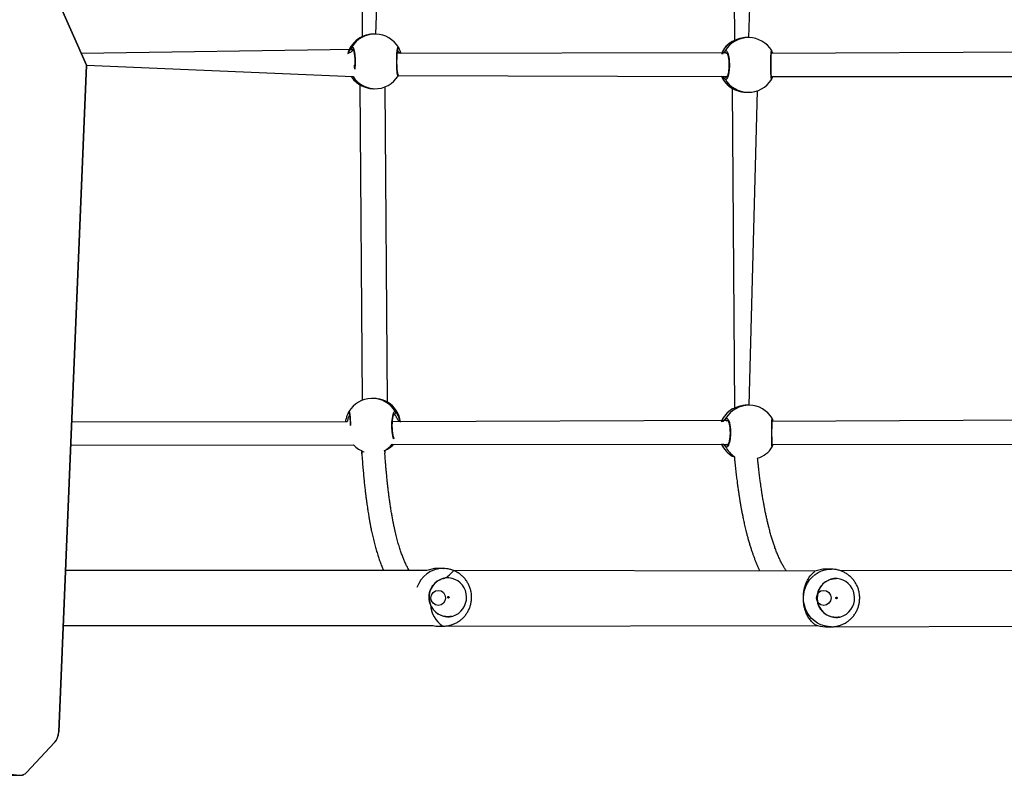
# Model space of a CAD drawing. Units: millimetres. Extents: x 1054 to 1718, y 626 to 1265.
# Drawn here: x 1344 to 1412, y 819 to 871 of the extents above; entities that cross this region are included whole.
import ezdxf

# ---------------------------------------------------------------- set-up
doc = ezdxf.new("R2010")
doc.units = ezdxf.units.MM
doc.header["$LTSCALE"] = 65

msp = doc.modelspace()

# ---------------------------------------------------------------- linework, layer by layer
at = {"color": 7, "linetype": 'Continuous', "lineweight": 25}
for p, q in [((1367.579, 891.903), (1367.74, 869.824)), ((1368.692, 870.011), (1369.348, 891.788)), ((1393.513, 891.414), (1393.603, 869.566)), ((1394.602, 869.765), (1395.211, 891.212)), ((1348.571, 867.847), (1344.439, 877.212)), ((1367.577, 869.746), (1367.569, 869.742)), ((1368.692, 870.011), (1368.653, 870.013)), ((1394.602, 869.765), (1394.528, 869.767)), ((1367.084, 868.94), (1348.212, 868.661)), ((1370.247, 869.097), (1370.254, 869.087)), ((1393.453, 869.499), (1393.444, 869.491)), ((1393.065, 868.719), (1370.17, 868.661)), ((1420.201, 868.782), (1396.199, 868.662)), ((1396.203, 868.807), (1396.203, 868.807)), ((1346.645, 821.548), (1348.571, 867.847)), ((1348.571, 867.847), (1367.095, 867.061)), ((1370.251, 867.128), (1393.095, 867.061)), ((1396.182, 866.88), (1396.182, 866.88)), ((1396.202, 866.923), (1396.203, 866.926)), ((1396.203, 867.061), (1420.143, 867.062)), ((1367.566, 866.49), (1367.575, 866.485)), ((1367.575, 866.485), (1367.73, 844.574)), ((1368.519, 866.215), (1368.559, 866.214)), ((1369.491, 844.44), (1369.339, 866.351)), ((1393.43, 866.249), (1393.452, 866.238)), ((1393.452, 866.238), (1393.593, 844.025)), ((1394.457, 865.967), (1394.531, 865.966)), ((1394.633, 844.232), (1395.202, 866.075)), ((1368.418, 844.708), (1368.373, 844.707)), ((1369.503, 844.434), (1369.491, 844.44)), ((1366.793, 843.766), (1366.796, 843.775)), ((1366.809, 843.79), (1366.809, 843.79)), ((1393.44, 843.956), (1393.425, 843.954)), ((1393.47, 843.972), (1393.439, 843.96)), ((1393.47, 843.972), (1393.452, 843.966)), ((1394.633, 844.232), (1394.537, 844.233)), ((1366.692, 843.082), (1347.54, 843.064)), ((1393.123, 843.182), (1369.836, 843.085)), ((1420.069, 843.232), (1396.221, 843.11)), ((1396.239, 843.259), (1396.239, 843.262)), ((1396.223, 841.51), (1420.069, 841.532)), ((1347.473, 841.464), (1367.14, 841.482)), ((1367.724, 841.047), (1367.705, 840.955)), ((1367.708, 840.911), (1367.709, 840.866)), ((1369.299, 841.005), (1369.278, 841.08)), ((1369.329, 840.904), (1369.327, 840.909)), ((1369.329, 840.904), (1369.329, 841.102)), ((1369.49, 841.179), (1369.499, 841.184)), ((1369.821, 841.518), (1393.143, 841.507)), ((1393.451, 840.705), (1393.592, 840.661)), ((1372.224, 832.745), (1372.224, 832.745)), ((1373.353, 832.893), (1372.952, 832.893)), ((1373.353, 832.893), (1373.374, 832.893)), ((1399.192, 832.699), (1374.094, 832.747)), ((1400.321, 832.847), (1399.92, 832.847)), ((1400.321, 832.847), (1400.343, 832.845)), ((1425.981, 832.699), (1400.927, 832.747)), ((1372.952, 828.893), (1373.353, 828.893)), ((1373.353, 828.893), (1373.329, 828.893)), ((1373.353, 828.893), (1399.37, 828.947)), ((1399.92, 828.847), (1400.321, 828.847)), ((1400.321, 828.847), (1400.297, 828.847)), ((1400.321, 828.847), (1426.159, 828.947)), ((1302.459, 823.227), (1343.934, 818.535)), ((1344.416, 818.733), (1346.364, 820.807)), ((1343.085, 818.535), (1343.934, 818.535)), ((1343.142, 818.532), (1343.934, 818.535))]:
    msp.add_line(p, q, dxfattribs=at)
at = {"color": 7, "linetype": 'Continuous'}
for p, q in [((1344.439, 877.212), (1348.571, 867.847)), ((1348.571, 867.847), (1346.645, 821.548)), ((1346.364, 820.807), (1344.416, 818.733))]:
    msp.add_line(p, q, dxfattribs=at)
at = {"color": 8, "linetype": 'Continuous', "lineweight": 25}
for p, q in [((1393.444, 869.491), (1393.434, 869.491)), ((1393.065, 868.719), (1393.032, 868.693)), ((1393.031, 867.039), (1393.031, 867.039)), ((1393.452, 843.966), (1393.44, 843.956)), ((1393.123, 843.182), (1393.076, 843.159)), ((1393.42, 840.719), (1393.451, 840.705))]:
    msp.add_line(p, q, dxfattribs=at)
at = {"color": 8, "linetype": 'Continuous', "lineweight": 25, "flags": 128}
for points in [[(1369.952, 841.952), (1369.919, 841.902), (1369.86, 842.099), (1369.818, 842.377), (1369.798, 842.701), (1369.803, 843.034), (1369.831, 843.34), (1369.879, 843.589), (1369.941, 843.752), (1370.01, 843.809), (1370.057, 843.782), (1370.057, 843.782)], [(1369.49, 841.179), (1369.704, 841.328), (1369.878, 841.485)], [(1400.297, 828.847), (1400.105, 828.859), (1399.851, 828.907), (1399.606, 828.989), (1399.374, 829.105), (1399.159, 829.251), (1398.964, 829.426), (1398.794, 829.627), (1398.651, 829.849), (1398.538, 830.089), (1398.456, 830.342), (1398.408, 830.605), (1398.394, 830.871), (1398.414, 831.138), (1398.469, 831.399), (1398.556, 831.65), (1398.675, 831.887), (1398.824, 832.105), (1398.999, 832.301), (1399.197, 832.471), (1399.416, 832.612), (1399.651, 832.722), (1399.898, 832.798), (1400.152, 832.839), (1400.321, 832.847)]]:
    msp.add_lwpolyline(points, dxfattribs=at)
at = {"color": 7, "linetype": 'Continuous', "lineweight": 25, "flags": 128}
for points in [[(1369.499, 841.184), (1369.699, 841.323), (1369.878, 841.485)], [(1372.406, 830.64), (1372.463, 830.425), (1372.554, 830.223), (1372.675, 830.04), (1372.824, 829.879), (1372.997, 829.746), (1373.188, 829.645), (1373.393, 829.577), (1373.606, 829.545), (1373.82, 829.55), (1374.032, 829.592), (1374.233, 829.669), (1374.42, 829.78), (1374.586, 829.921), (1374.728, 830.088), (1374.841, 830.278), (1374.923, 830.484), (1374.971, 830.701), (1374.984, 830.924), (1374.961, 831.145), (1374.904, 831.36), (1374.813, 831.562), (1374.692, 831.746), (1374.542, 831.907), (1374.37, 832.04), (1374.179, 832.141), (1373.974, 832.209), (1373.761, 832.24), (1373.546, 832.235), (1373.335, 832.194), (1373.134, 832.116), (1372.947, 832.006), (1372.781, 831.865), (1372.639, 831.698), (1372.526, 831.508), (1372.444, 831.302), (1372.396, 831.085), (1372.383, 830.862), (1372.406, 830.64)], [(1399.373, 830.594), (1399.431, 830.379), (1399.522, 830.177), (1399.643, 829.993), (1399.792, 829.833), (1399.965, 829.7), (1400.156, 829.598), (1400.361, 829.531), (1400.574, 829.499), (1400.788, 829.504), (1401, 829.546), (1401.201, 829.623), (1401.388, 829.734), (1401.554, 829.875), (1401.696, 830.042), (1401.809, 830.231), (1401.891, 830.438), (1401.939, 830.655), (1401.952, 830.878), (1401.929, 831.099), (1401.872, 831.314), (1401.781, 831.516), (1401.66, 831.7), (1401.51, 831.861), (1401.338, 831.993), (1401.147, 832.095), (1400.942, 832.163), (1400.729, 832.194), (1400.514, 832.189), (1400.303, 832.147), (1400.102, 832.07), (1399.915, 831.96), (1399.749, 831.819), (1399.607, 831.651), (1399.493, 831.462), (1399.412, 831.256), (1399.364, 831.038), (1399.351, 830.816), (1399.373, 830.594)]]:
    msp.add_lwpolyline(points, dxfattribs=at)
at = {"color": 7, "linetype": 'Continuous', "flags": 128}
for points in [[(1372.511, 830.847), (1372.549, 831.048), (1372.659, 831.218), (1372.823, 831.332), (1373.017, 831.372), (1373.21, 831.332), (1373.374, 831.218), (1373.484, 831.048), (1373.523, 830.847), (1373.484, 830.646), (1373.374, 830.475), (1373.21, 830.362), (1373.017, 830.322), (1372.823, 830.362), (1372.659, 830.475), (1372.549, 830.646), (1372.511, 830.847)], [(1399.3, 830.847), (1399.339, 831.048), (1399.448, 831.218), (1399.612, 831.332), (1399.806, 831.372), (1400, 831.332), (1400.164, 831.218), (1400.273, 831.048), (1400.312, 830.847), (1400.273, 830.646), (1400.164, 830.475), (1400, 830.362), (1399.806, 830.322), (1399.612, 830.362), (1399.448, 830.475), (1399.339, 830.646), (1399.3, 830.847)], [(1346.364, 820.807), (1346.423, 820.877), (1346.476, 820.955), (1346.522, 821.041), (1346.562, 821.134), (1346.595, 821.232), (1346.619, 821.334), (1346.636, 821.44), (1346.645, 821.548)], [(1343.934, 818.535), (1343.998, 818.532), (1344.062, 818.537), (1344.125, 818.55), (1344.188, 818.572), (1344.248, 818.601), (1344.307, 818.638), (1344.363, 818.682), (1344.416, 818.733)]]:
    msp.add_lwpolyline(points, dxfattribs=at)
at = {"color": 8, "linetype": 'Continuous', "lineweight": 25}
for centre, radius, start, end in [((1368.55, 868.114), 1.9, 120.81796, 163.25831), ((1368.626, 868.115), 1.897, 87.9969, 149.13663), ((1394.568, 867.876), 1.89, 88.98113, 149.27041), ((1370.157, 869.073), 0.0982, 309.19799, 8.25789), ((1394.42, 867.866), 1.898, 120.63049, 155.21781), ((1396.11, 868.837), 0.0971, 317.45405, 342.99302), ((1368.549, 868.115), 1.899, 213.71145, 239.16387), ((1368.678, 868.107), 1.897, 213.44146, 266.39507), ((1394.419, 867.87), 1.897, 205.21478, 239.32784), ((1394.568, 867.855), 1.889, 210.69307, 268.89294), ((1396.107, 866.94), 0.0966, 349.5908, 46.64244), ((1368.428, 842.811), 1.896, 30.79968, 91.65996), ((1368.517, 842.809), 1.9, 8.36891, 59.14694), ((1366.885, 843.734), 0.0978, 161.07414, 244.46531), ((1394.414, 842.331), 1.897, 120.47526, 155.86806), ((1394.608, 842.35), 1.883, 89.25339, 149.39648), ((1396.176, 843.334), 0.0948, 305.22551, 311.47492), ((1368.387, 842.758), 1.896, 297.19992, 319.15681), ((1394.413, 842.337), 1.895, 206.00673, 239.4975), ((1394.674, 842.213), 1.892, 206.89343, 235.09809), ((1396.142, 841.408), 0.0955, 357.08626, 26.7916), ((1373.375, 830.959), 1.934, 90.63991, 161.67955), ((1374.403, 830.497), 1.93, 183.33575, 236.19375)]:
    msp.add_arc(centre, radius, start, end, dxfattribs=at)
at = {"color": 7, "linetype": 'Continuous', "lineweight": 25}
for centre, radius, start, end in [((1368.55, 868.115), 1.9, 121.11105, 163.29065), ((1368.622, 868.113), 1.9, 31.19514, 87.86412), ((1394.566, 867.866), 1.9, 31.51096, 88.90494), ((1367.087, 869.041), 0.101, 151.79899, 268.75158), ((1394.423, 867.868), 1.9, 121.3672, 155.32611), ((1393.035, 868.795), 0.102, 152.64753, 268.34457), ((1368.55, 868.115), 1.9, 213.68234, 238.80414), ((1368.626, 868.112), 1.9, 267.98291, 328.80482), ((1394.423, 867.868), 1.9, 205.12865, 238.48568), ((1393.034, 866.937), 0.102, 91.6191, 207.28721), ((1394.567, 867.866), 1.9, 268.93347, 328.61229), ((1368.428, 842.807), 1.9, 91.67896, 148.76202), ((1368.517, 842.81), 1.9, 8.328, 58.71845), ((1369.967, 843.735), 0.101, 271.26284, 28.00109), ((1394.42, 842.335), 1.9, 121.55791, 156.04514), ((1394.605, 842.332), 1.9, 31.71334, 89.15833), ((1393.079, 843.262), 0.102, 153.18831, 268.03667), ((1368.535, 842.772), 1.9, 222.75219, 249.85348), ((1394.42, 842.335), 1.9, 205.85375, 238.25518), ((1393.079, 841.403), 0.103, 91.93484, 206.74391), ((1394.62, 842.355), 1.9, 288.08309, 327.69629), ((1372.952, 831.026), 1.867, 90.02642, 112.97788), ((1399.92, 830.98), 1.867, 90.0257, 112.97861), ((1373.022, 830.753), 1.862, 256.01961, 267.82411), ((1399.92, 830.713), 1.866, 247.01535, 269.97674), ((1345.486, 821.563), 1.159, 319.26201, 359.21468), ((1343.981, 819.107), 0.574, 265.34404, 319.32612)]:
    msp.add_arc(centre, radius, start, end, dxfattribs=at)
for points, knots in [([(1368.653, 870.013), (1368.626, 870.01), (1368.5, 870.022), (1368.266, 869.992), (1367.985, 869.926), (1367.786, 869.847), (1367.659, 869.788), (1367.604, 869.759), (1367.581, 869.748), (1367.577, 869.746)], [0, 0, 0, 0, 0.058994, 0.274951, 0.488771, 0.720072, 0.842069, 0.968224, 1, 1, 1, 1]), ([(1394.528, 869.767), (1394.511, 869.764), (1394.397, 869.775), (1394.172, 869.745), (1393.886, 869.679), (1393.679, 869.6), (1393.545, 869.541), (1393.484, 869.512), (1393.458, 869.501), (1393.453, 869.499)], [0, 0, 0, 0, 0.037266, 0.258206, 0.47696, 0.713607, 0.838421, 0.967486, 1, 1, 1, 1]), ([(1367.084, 868.94), (1367.093, 868.972), (1367.092, 868.973), (1367.108, 868.95), (1367.127, 868.901), (1367.151, 868.821), (1367.173, 868.713), (1367.193, 868.581), (1367.207, 868.43), (1367.216, 868.267), (1367.219, 868.098), (1367.216, 867.956), (1367.211, 867.875), (1367.209, 867.848)], [0, 0, 0, 0, 0.039239, 0.113225, 0.200666, 0.297908, 0.401398, 0.508559, 0.616947, 0.725762, 0.835, 0.943683, 1, 1, 1, 1]), ([(1370.251, 867.128), (1370.219, 867.225), (1370.22, 867.223), (1370.213, 867.239), (1370.204, 867.276), (1370.192, 867.346), (1370.179, 867.445), (1370.168, 867.571), (1370.159, 867.717), (1370.153, 867.877), (1370.15, 868.046), (1370.15, 868.216), (1370.154, 868.383), (1370.161, 868.541), (1370.171, 868.684), (1370.183, 868.808), (1370.197, 868.903), (1370.209, 868.964), (1370.218, 868.996), (1370.219, 868.997), (1370.219, 868.997)], [0, 0, 0, 0, 0.008715, 0.0451, 0.09311, 0.150875, 0.212948, 0.278151, 0.343414, 0.409134, 0.474771, 0.540339, 0.606089, 0.671725, 0.737643, 0.803285, 0.868575, 0.925853, 0.974437, 1, 1, 1, 1]), ([(1370.254, 869.087), (1370.27, 869.05), (1370.303, 868.974), (1370.376, 868.812), (1370.403, 868.688), (1370.409, 868.661)], [0, 0, 0, 0, 0.435662, 0.876901, 1, 1, 1, 1]), ([(1392.944, 868.841), (1392.971, 868.857), (1393.025, 868.887), (1393.107, 868.785), (1393.177, 868.585), (1393.227, 868.302), (1393.251, 867.971), (1393.245, 867.63), (1393.211, 867.318), (1393.154, 867.065), (1393.081, 866.902), (1393.007, 866.846), (1392.962, 866.878), (1392.943, 866.89)], [0, 0, 0, 0, 0.094786, 0.189569, 0.284316, 0.378379, 0.471354, 0.56338, 0.65512, 0.747395, 0.840699, 0.935007, 1, 1, 1, 1]), ([(1393.065, 868.719), (1393.064, 868.719), (1393.06, 868.721), (1393.078, 868.706), (1393.101, 868.662), (1393.129, 868.589), (1393.157, 868.488), (1393.181, 868.362), (1393.2, 868.216), (1393.213, 868.057), (1393.218, 867.89), (1393.215, 867.722), (1393.205, 867.559), (1393.187, 867.407), (1393.163, 867.272), (1393.135, 867.16), (1393.105, 867.079), (1393.081, 867.03), (1393.062, 867.011), (1393.065, 867.012), (1393.066, 867.013)], [0, 0, 0, 0, 0.0126353, 0.0624957, 0.1146562, 0.1723768, 0.2329585, 0.2965159, 0.3606282, 0.4253534, 0.4903313, 0.5552537, 0.6203804, 0.6851661, 0.7497909, 0.8138811, 0.8764698, 0.9295944, 0.979907, 1, 1, 1, 1]), ([(1396.207, 866.946), (1396.181, 866.958), (1396.182, 866.956), (1396.178, 866.968), (1396.173, 867), (1396.166, 867.063), (1396.159, 867.157), (1396.152, 867.279), (1396.146, 867.422), (1396.142, 867.58), (1396.14, 867.748), (1396.14, 867.92), (1396.141, 868.089), (1396.145, 868.251), (1396.15, 868.4), (1396.157, 868.531), (1396.165, 868.639), (1396.173, 868.717), (1396.178, 868.758), (1396.183, 868.774), (1396.182, 868.772), (1396.181, 868.771)], [0, 0, 0, 0, 0.003356, 0.035325, 0.080413, 0.137056, 0.198847, 0.262974, 0.327305, 0.391935, 0.456169, 0.5205, 0.58455, 0.648718, 0.713002, 0.777298, 0.841822, 0.90574, 0.958977, 0.995212, 1, 1, 1, 1]), ([(1396.203, 868.809), (1396.201, 868.815), (1396.198, 868.83), (1396.195, 868.844), (1396.187, 868.857), (1396.186, 868.859)], [0, 0, 0, 0, 0.458636, 0.932095, 1, 1, 1, 1]), ([(1396.203, 868.807), (1396.21, 868.782), (1396.22, 868.751), (1396.243, 868.679), (1396.249, 868.661)], [0, 0, 0, 0, 0.7568354, 1, 1, 1, 1]), ([(1396.189, 866.876), (1396.191, 866.883), (1396.197, 866.898), (1396.2, 866.909), (1396.202, 866.921), (1396.202, 866.923)], [0, 0, 0, 0, 0.212881, 0.848458, 1, 1, 1, 1]), ([(1396.203, 867.061), (1396.246, 867.06), (1396.233, 867.018), (1396.217, 866.98), (1396.209, 866.952), (1396.207, 866.946)], [0, 0, 0, 0, 0.02364, 0.762636, 1, 1, 1, 1]), ([(1367.575, 866.485), (1367.617, 866.463), (1367.702, 866.419), (1367.946, 866.316), (1368.228, 866.235), (1368.434, 866.225), (1368.519, 866.215)], [0, 0, 0, 0, 0.256549, 0.516401, 0.798652, 1, 1, 1, 1]), ([(1393.452, 866.238), (1393.498, 866.216), (1393.592, 866.172), (1393.846, 866.069), (1394.143, 865.986), (1394.361, 865.976), (1394.457, 865.967)], [0, 0, 0, 0, 0.250307, 0.503816, 0.779185, 1, 1, 1, 1]), ([(1369.491, 844.44), (1369.448, 844.461), (1369.362, 844.505), (1369.116, 844.609), (1368.809, 844.686), (1368.555, 844.718), (1368.432, 844.706), (1368.418, 844.708)], [0, 0, 0, 0, 0.233767, 0.470515, 0.727684, 0.970654, 1, 1, 1, 1]), ([(1366.692, 843.082), (1366.596, 843.096), (1366.604, 843.209), (1366.657, 843.404), (1366.721, 843.594), (1366.771, 843.711), (1366.787, 843.749), (1366.795, 843.767)], [0, 0, 0, 0, 0.043151, 0.342445, 0.666182, 0.83994, 1, 1, 1, 1]), ([(1366.804, 843.793), (1366.799, 843.781), (1366.795, 843.774), (1366.793, 843.766), (1366.793, 843.766)], [0, 0, 0, 0, 0.983112, 1, 1, 1, 1]), ([(1366.843, 843.646), (1366.831, 843.697), (1366.831, 843.698), (1366.838, 843.676), (1366.847, 843.63), (1366.859, 843.551), (1366.87, 843.444), (1366.88, 843.311), (1366.888, 843.16), (1366.893, 842.999), (1366.894, 842.888), (1366.894, 842.833)], [0, 0, 0, 0, 0.036392, 0.116264, 0.220515, 0.342095, 0.471068, 0.603849, 0.737389, 0.870943, 1, 1, 1, 1]), ([(1369.952, 841.952), (1369.949, 841.958), (1369.939, 841.971), (1369.918, 842.023), (1369.894, 842.103), (1369.87, 842.213), (1369.85, 842.346), (1369.835, 842.498), (1369.827, 842.661), (1369.824, 842.829), (1369.829, 842.997), (1369.84, 843.158), (1369.856, 843.306), (1369.878, 843.436), (1369.903, 843.542), (1369.929, 843.616), (1369.948, 843.656), (1369.962, 843.668), (1369.958, 843.666), (1369.957, 843.666)], [0, 0, 0, 0, 0.042989, 0.098122, 0.15886, 0.223545, 0.290267, 0.357894, 0.42567, 0.493721, 0.56141, 0.629223, 0.696771, 0.763999, 0.831132, 0.896291, 0.949812, 0.998206, 1, 1, 1, 1]), ([(1394.537, 844.233), (1394.523, 844.231), (1394.412, 844.242), (1394.188, 844.211), (1393.9, 844.146), (1393.689, 844.067), (1393.55, 844.007), (1393.486, 843.979), (1393.458, 843.968), (1393.452, 843.966)], [0, 0, 0, 0, 0.0316086, 0.25385, 0.4738958, 0.7119193, 0.8374722, 0.9672943, 1, 1, 1, 1]), ([(1392.988, 843.308), (1393.018, 843.323), (1393.079, 843.354), (1393.17, 843.252), (1393.248, 843.052), (1393.303, 842.768), (1393.329, 842.437), (1393.323, 842.097), (1393.286, 841.785), (1393.222, 841.532), (1393.14, 841.368), (1393.058, 841.312), (1393.008, 841.344), (1392.987, 841.357)], [0, 0, 0, 0, 0.094785, 0.189567, 0.284315, 0.378379, 0.471354, 0.56338, 0.65512, 0.747393, 0.840698, 0.935006, 1, 1, 1, 1]), ([(1393.123, 843.182), (1393.123, 843.182), (1393.123, 843.183), (1393.147, 843.157), (1393.176, 843.102), (1393.208, 843.019), (1393.237, 842.908), (1393.262, 842.774), (1393.281, 842.623), (1393.292, 842.46), (1393.294, 842.292), (1393.288, 842.126), (1393.273, 841.968), (1393.251, 841.823), (1393.223, 841.697), (1393.191, 841.595), (1393.157, 841.525), (1393.132, 841.486), (1393.117, 841.479), (1393.121, 841.48), (1393.121, 841.48)], [0, 0, 0, 0, 0.0337084, 0.0863724, 0.1411112, 0.1991413, 0.2602661, 0.3229669, 0.3866749, 0.4503972, 0.5144604, 0.5781715, 0.6419236, 0.7055602, 0.7686999, 0.8316859, 0.8926765, 0.9445838, 0.99945, 1, 1, 1, 1]), ([(1396.234, 841.404), (1396.229, 841.408), (1396.229, 841.408), (1396.227, 841.429), (1396.224, 841.473), (1396.22, 841.552), (1396.217, 841.659), (1396.213, 841.791), (1396.21, 841.941), (1396.208, 842.104), (1396.208, 842.274), (1396.208, 842.446), (1396.209, 842.614), (1396.211, 842.773), (1396.215, 842.918), (1396.218, 843.043), (1396.222, 843.144), (1396.227, 843.215), (1396.229, 843.245), (1396.231, 843.26), (1396.23, 843.256), (1396.23, 843.256)], [0, 0, 0, 0, 0.016453, 0.053427, 0.105756, 0.166097, 0.228232, 0.29111, 0.353832, 0.416413, 0.47898, 0.541325, 0.603889, 0.666379, 0.729221, 0.791953, 0.854958, 0.917608, 0.970033, 0.99851, 1, 1, 1, 1]), ([(1396.238, 843.263), (1396.238, 843.272), (1396.237, 843.286), (1396.233, 843.304), (1396.227, 843.323), (1396.222, 843.33), (1396.221, 843.331)], [0, 0, 0, 0, 0.541747, 0.852474, 0.975166, 1, 1, 1, 1]), ([(1396.239, 843.259), (1396.242, 843.239), (1396.25, 843.207), (1396.271, 843.134), (1396.278, 843.11)], [0, 0, 0, 0, 0.663628, 1, 1, 1, 1]), ([(1367.724, 841.047), (1367.715, 841.04), (1367.707, 841.005), (1367.703, 840.959), (1367.707, 840.922), (1367.708, 840.911)], [0, 0, 0, 0, 0.226489, 0.763793, 1, 1, 1, 1]), ([(1367.709, 840.865), (1367.721, 840.691), (1367.745, 840.352), (1367.783, 839.873), (1367.821, 839.429), (1367.86, 839.022), (1367.899, 838.647), (1367.938, 838.305), (1367.975, 837.993), (1368.011, 837.715), (1368.044, 837.468), (1368.075, 837.251), (1368.104, 837.052), (1368.133, 836.869), (1368.16, 836.698), (1368.186, 836.539), (1368.211, 836.392), (1368.236, 836.254), (1368.259, 836.124), (1368.283, 835.996), (1368.308, 835.864), (1368.337, 835.72), (1368.369, 835.562), (1368.405, 835.392), (1368.445, 835.21), (1368.49, 835.017), (1368.537, 834.821), (1368.585, 834.629), (1368.634, 834.447), (1368.683, 834.266), (1368.735, 834.089), (1368.787, 833.915), (1368.838, 833.753), (1368.908, 833.543), (1368.999, 833.283), (1369.108, 832.998), (1369.184, 832.824), (1369.217, 832.747)], [0, 0, 0, 0, 0.048477, 0.094436, 0.137876, 0.178798, 0.217203, 0.253091, 0.286462, 0.317317, 0.344048, 0.368552, 0.391007, 0.412209, 0.432255, 0.451146, 0.468881, 0.48546, 0.501588, 0.516661, 0.533027, 0.551336, 0.571586, 0.593779, 0.617914, 0.643991, 0.671763, 0.698989, 0.725132, 0.75019, 0.778332, 0.804968, 0.8301, 0.853933, 0.905587, 0.95814, 1, 1, 1, 1]), ([(1369.253, 841.071), (1369.27, 841.077), (1369.331, 841.099), (1369.404, 841.137), (1369.462, 841.165), (1369.485, 841.177), (1369.49, 841.179)], [0, 0, 0, 0, 0.144727, 0.517453, 0.90291, 1, 1, 1, 1]), ([(1369.299, 841.005), (1369.302, 840.989), (1369.307, 840.961), (1369.309, 840.928), (1369.309, 840.912)], [0, 0, 0, 0, 0.532311, 1, 1, 1, 1]), ([(1371.006, 832.747), (1371.003, 832.752), (1370.982, 832.787), (1370.941, 832.858), (1370.883, 832.965), (1370.824, 833.081), (1370.764, 833.204), (1370.707, 833.328), (1370.653, 833.454), (1370.6, 833.581), (1370.549, 833.709), (1370.499, 833.844), (1370.449, 833.984), (1370.397, 834.133), (1370.345, 834.294), (1370.293, 834.462), (1370.241, 834.639), (1370.19, 834.819), (1370.141, 835.003), (1370.093, 835.195), (1370.043, 835.399), (1369.993, 835.62), (1369.95, 835.819), (1369.916, 835.984), (1369.892, 836.103), (1369.871, 836.209), (1369.853, 836.303), (1369.836, 836.395), (1369.817, 836.5), (1369.795, 836.624), (1369.77, 836.77), (1369.743, 836.93), (1369.709, 837.143), (1369.669, 837.406), (1369.625, 837.716), (1369.584, 838.023), (1369.547, 838.321), (1369.52, 838.554), (1369.5, 838.731), (1369.485, 838.862), (1369.469, 839.014), (1369.452, 839.188), (1369.433, 839.385), (1369.411, 839.619), (1369.386, 839.896), (1369.36, 840.221), (1369.333, 840.567), (1369.317, 840.81), (1369.309, 840.912)], [0, 0, 0, 0, 0.003803, 0.02651, 0.051277, 0.077545, 0.102964, 0.128398, 0.15261, 0.175599, 0.198873, 0.221502, 0.244887, 0.269058, 0.294015, 0.320013, 0.34592, 0.371499, 0.396749, 0.421794, 0.448042, 0.475887, 0.505108, 0.52095, 0.535013, 0.547295, 0.557799, 0.567689, 0.578718, 0.593205, 0.6093, 0.626992, 0.645192, 0.677711, 0.709496, 0.740235, 0.769252, 0.796521, 0.806897, 0.8191, 0.833145, 0.849032, 0.866762, 0.886335, 0.911769, 0.939763, 0.970318, 1, 1, 1, 1]), ([(1369.327, 840.909), (1369.328, 840.909), (1369.333, 840.909), (1369.321, 840.911), (1369.31, 840.912)], [0, 0, 0, 0, 0.077012, 1, 1, 1, 1]), ([(1396.223, 841.51), (1396.256, 841.482), (1396.242, 841.439), (1396.236, 841.413), (1396.234, 841.404)], [0, 0, 0, 0, 0.653164, 1, 1, 1, 1]), ([(1396.225, 841.341), (1396.226, 841.343), (1396.23, 841.35), (1396.232, 841.361), (1396.235, 841.375), (1396.237, 841.385), (1396.237, 841.398), (1396.237, 841.403)], [0, 0, 0, 0, 0.050938, 0.17084, 0.358854, 0.766547, 1, 1, 1, 1]), ([(1396.237, 841.403), (1396.238, 841.402), (1396.238, 841.401), (1396.239, 841.408), (1396.239, 841.41)], [0, 0, 0, 0, 0.5923193, 1, 1, 1, 1]), ([(1393.42, 840.719), (1393.434, 840.712), (1393.445, 840.705), (1393.46, 840.701), (1393.467, 840.698)], [0, 0, 0, 0, 0.5116627, 1, 1, 1, 1]), ([(1393.592, 840.661), (1393.602, 840.554), (1393.627, 840.289), (1393.669, 839.888), (1393.717, 839.464), (1393.764, 839.078), (1393.81, 838.73), (1393.853, 838.416), (1393.894, 838.135), (1393.932, 837.885), (1393.966, 837.675), (1393.995, 837.502), (1394.019, 837.359), (1394.042, 837.227), (1394.064, 837.1), (1394.087, 836.977), (1394.119, 836.806), (1394.161, 836.591), (1394.207, 836.362), (1394.249, 836.165), (1394.287, 835.99), (1394.328, 835.81), (1394.373, 835.62), (1394.426, 835.406), (1394.487, 835.166), (1394.559, 834.902), (1394.634, 834.641), (1394.711, 834.388), (1394.788, 834.149), (1394.864, 833.926), (1394.943, 833.709), (1395.024, 833.494), (1395.112, 833.276), (1395.204, 833.062), (1395.284, 832.884), (1395.334, 832.782), (1395.351, 832.747)], [0, 0, 0, 0, 0.030506, 0.075714, 0.11806, 0.157545, 0.194169, 0.227356, 0.257783, 0.285452, 0.310363, 0.328269, 0.344417, 0.359403, 0.374116, 0.388564, 0.402747, 0.435133, 0.466048, 0.487241, 0.508983, 0.532163, 0.556779, 0.582832, 0.617418, 0.654249, 0.692438, 0.729117, 0.765686, 0.800358, 0.833132, 0.869351, 0.905838, 0.942754, 0.980449, 1, 1, 1, 1]), ([(1397.187, 832.747), (1397.174, 832.766), (1397.142, 832.813), (1397.091, 832.894), (1397.032, 832.992), (1396.969, 833.102), (1396.904, 833.22), (1396.84, 833.343), (1396.78, 833.465), (1396.718, 833.597), (1396.655, 833.736), (1396.592, 833.885), (1396.532, 834.033), (1396.474, 834.183), (1396.406, 834.365), (1396.329, 834.585), (1396.242, 834.853), (1396.155, 835.14), (1396.069, 835.444), (1395.992, 835.736), (1395.924, 836.014), (1395.862, 836.279), (1395.811, 836.51), (1395.772, 836.696), (1395.746, 836.825), (1395.722, 836.943), (1395.701, 837.049), (1395.682, 837.149), (1395.663, 837.25), (1395.643, 837.362), (1395.62, 837.49), (1395.595, 837.634), (1395.568, 837.789), (1395.538, 837.977), (1395.504, 838.187), (1395.47, 838.416), (1395.443, 838.601), (1395.421, 838.753), (1395.403, 838.884), (1395.383, 839.036), (1395.36, 839.21), (1395.336, 839.406), (1395.308, 839.64), (1395.276, 839.917), (1395.242, 840.226), (1395.22, 840.443), (1395.21, 840.549)], [0, 0, 0, 0, 0.015278, 0.036315, 0.059318, 0.084287, 0.110639, 0.136139, 0.160568, 0.183926, 0.21177, 0.237921, 0.262967, 0.287644, 0.311955, 0.350663, 0.389985, 0.430385, 0.471221, 0.512059, 0.542507, 0.57434, 0.607573, 0.623398, 0.637951, 0.651109, 0.662872, 0.67324, 0.683728, 0.695723, 0.709283, 0.724408, 0.741027, 0.757552, 0.782026, 0.804673, 0.825494, 0.836138, 0.848657, 0.863065, 0.879364, 0.897552, 0.917631, 0.943722, 0.972439, 1, 1, 1, 1]), ([(1372.224, 832.745), (1372.171, 832.747), (1371.433, 832.747), (1370.043, 832.747), (1368.09, 832.747), (1366.215, 832.747), (1364.766, 832.747), (1363.693, 832.747), (1362.944, 832.747), (1362.121, 832.747), (1361.22, 832.747), (1360.325, 832.747), (1359.423, 832.747), (1358.532, 832.747), (1357.585, 832.747), (1356.59, 832.747), (1355.363, 832.747), (1353.884, 832.747), (1352.134, 832.747), (1350.278, 832.747), (1348.591, 832.747), (1347.524, 832.747), (1347.111, 832.747)], [0, 0, 0, 0, 0.007306, 0.089756, 0.168959, 0.244913, 0.317839, 0.345124, 0.37547, 0.408878, 0.445349, 0.48488, 0.518081, 0.553173, 0.590152, 0.629033, 0.669804, 0.733975, 0.802332, 0.874875, 0.951604, 1, 1, 1, 1]), ([(1375.302, 831.257), (1375.283, 831.341), (1375.247, 831.506), (1375.153, 831.743), (1375.032, 831.966), (1374.884, 832.172), (1374.711, 832.357), (1374.517, 832.518), (1374.304, 832.654), (1374.076, 832.761), (1373.837, 832.837), (1373.602, 832.884), (1373.447, 832.889), (1373.374, 832.893)], [0, 0, 0, 0, 0.0933026, 0.1855919, 0.2779194, 0.3702282, 0.4624698, 0.5546, 0.6465876, 0.7383984, 0.8300184, 0.9214499, 1, 1, 1, 1]), ([(1399.192, 828.995), (1399.144, 829.034), (1399.049, 829.113), (1398.857, 829.313), (1398.692, 829.566), (1398.567, 829.834), (1398.481, 830.101), (1398.425, 830.347), (1398.392, 830.611), (1398.383, 830.874), (1398.396, 831.124), (1398.428, 831.355), (1398.476, 831.572), (1398.548, 831.805), (1398.648, 832.039), (1398.789, 832.283), (1398.957, 832.493), (1399.106, 832.629), (1399.17, 832.681), (1399.192, 832.699)], [0, 0, 0, 0, 0.084294, 0.168854, 0.243591, 0.318172, 0.365108, 0.412003, 0.459284, 0.506537, 0.547973, 0.589423, 0.630868, 0.672346, 0.734036, 0.795814, 0.877556, 0.959299, 1, 1, 1, 1]), ([(1402.27, 831.211), (1402.251, 831.294), (1402.215, 831.46), (1402.121, 831.697), (1402, 831.92), (1401.852, 832.125), (1401.679, 832.311), (1401.485, 832.472), (1401.272, 832.608), (1401.044, 832.715), (1400.805, 832.791), (1400.57, 832.837), (1400.415, 832.842), (1400.343, 832.845)], [0, 0, 0, 0, 0.093294, 0.185591, 0.277918, 0.370226, 0.462468, 0.554597, 0.646585, 0.738395, 0.830015, 0.921446, 1, 1, 1, 1]), ([(1400.649, 832.196), (1400.652, 832.196), (1400.661, 832.197), (1400.671, 832.196), (1400.649, 832.196)], [0, 0, 0, 0, 0.309906, 1, 1, 1, 1]), ([(1373.329, 828.893), (1373.345, 828.895), (1373.446, 828.889), (1373.629, 828.909), (1373.873, 828.957), (1374.109, 829.039), (1374.333, 829.148), (1374.541, 829.285), (1374.73, 829.447), (1374.898, 829.632), (1375.042, 829.836), (1375.16, 830.057), (1375.249, 830.292), (1375.309, 830.536), (1375.337, 830.787), (1375.336, 831.029), (1375.313, 831.185), (1375.302, 831.257)], [0, 0, 0, 0, 0.015047, 0.085937, 0.156725, 0.227431, 0.298097, 0.36876, 0.439455, 0.510221, 0.58108, 0.652068, 0.723196, 0.794476, 0.86591, 0.937485, 1, 1, 1, 1]), ([(1373.676, 830.874), (1373.679, 830.868), (1373.686, 830.857), (1373.702, 830.846), (1373.721, 830.842), (1373.74, 830.845), (1373.756, 830.856), (1373.767, 830.873), (1373.771, 830.893), (1373.767, 830.912), (1373.756, 830.929), (1373.74, 830.94), (1373.721, 830.944), (1373.702, 830.94), (1373.686, 830.929), (1373.676, 830.913), (1373.671, 830.893), (1373.675, 830.88), (1373.676, 830.874)], [0, 0, 0, 0, 0.06253, 0.125044, 0.187519, 0.25003, 0.312516, 0.375066, 0.437533, 0.500061, 0.562527, 0.625041, 0.687516, 0.750027, 0.81253, 0.875006, 0.937547, 1, 1, 1, 1]), ([(1400.297, 828.847), (1400.313, 828.848), (1400.414, 828.842), (1400.597, 828.863), (1400.841, 828.911), (1401.077, 828.992), (1401.301, 829.102), (1401.509, 829.239), (1401.698, 829.401), (1401.866, 829.586), (1402.01, 829.79), (1402.128, 830.011), (1402.217, 830.246), (1402.277, 830.49), (1402.305, 830.741), (1402.304, 830.983), (1402.281, 831.138), (1402.27, 831.211)], [0, 0, 0, 0, 0.015047, 0.085937, 0.156725, 0.227431, 0.298098, 0.36876, 0.439452, 0.510219, 0.58108, 0.652068, 0.723196, 0.794475, 0.86591, 0.937485, 1, 1, 1, 1]), ([(1400.644, 830.828), (1400.647, 830.822), (1400.654, 830.811), (1400.67, 830.799), (1400.689, 830.795), (1400.708, 830.799), (1400.724, 830.81), (1400.735, 830.827), (1400.738, 830.846), (1400.735, 830.866), (1400.724, 830.883), (1400.708, 830.894), (1400.689, 830.898), (1400.67, 830.894), (1400.654, 830.883), (1400.644, 830.867), (1400.639, 830.847), (1400.643, 830.834), (1400.644, 830.828)], [0, 0, 0, 0, 0.062529, 0.125042, 0.187516, 0.250026, 0.312528, 0.375002, 0.437542, 0.500069, 0.562534, 0.625047, 0.687521, 0.750032, 0.812534, 0.875008, 0.937548, 1, 1, 1, 1]), ([(1373.672, 829.543), (1373.947, 829.573), (1373.855, 829.544), (1373.758, 829.543), (1373.672, 829.543)], [0, 0, 0, 0, 0.113295, 1, 1, 1, 1]), ([(1400.64, 829.497), (1400.915, 829.527), (1400.823, 829.498), (1400.726, 829.497), (1400.64, 829.497)], [0, 0, 0, 0, 0.113262, 1, 1, 1, 1]), ([(1346.953, 828.947), (1347.741, 828.947), (1349.352, 828.947), (1351.753, 828.947), (1354.125, 828.947), (1356.086, 828.947), (1357.659, 828.947), (1358.865, 828.947), (1360.027, 828.947), (1361.131, 828.947), (1362.207, 828.947), (1363.254, 828.947), (1364.619, 828.947), (1366.269, 828.947), (1368.173, 828.947), (1369.951, 828.947), (1371.404, 828.947), (1372.264, 828.947), (1372.572, 828.947)], [0, 0, 0, 0, 0.090608, 0.185087, 0.275929, 0.363133, 0.410481, 0.456662, 0.501699, 0.545604, 0.58837, 0.629991, 0.670465, 0.751108, 0.82678, 0.897478, 0.963205, 1, 1, 1, 1])]:
    msp.add_open_spline(points, degree=3, knots=knots, dxfattribs=at)
at = {"color": 8, "linetype": 'Continuous', "lineweight": 25}
for points, knots in [([(1366.731, 868.661), (1366.785, 868.672), (1366.813, 868.779), (1366.877, 868.898), (1366.945, 869.017), (1366.98, 869.066), (1366.995, 869.085), (1366.997, 869.088)], [0, 0, 0, 0, 0.04845, 0.478983, 0.710052, 0.940836, 1, 1, 1, 1]), ([(1367.084, 868.94), (1367.082, 868.936), (1367.057, 868.908), (1366.997, 868.832), (1366.94, 868.71), (1366.731, 868.661)], [0, 0, 0, 0, 0.072457, 0.633077, 1, 1, 1, 1]), ([(1366.997, 869.088), (1367.019, 869.104), (1367.063, 869.134), (1367.13, 869.032), (1367.188, 868.832), (1367.229, 868.549), (1367.249, 868.216), (1367.242, 867.882), (1367.227, 867.647), (1367.209, 867.557), (1367.209, 867.848)], [0, 0, 0, 0, 0.142466, 0.284929, 0.427338, 0.568725, 0.708476, 0.846798, 0.984689, 1, 1, 1, 1]), ([(1370.251, 867.128), (1370.238, 867.12), (1370.219, 867.095), (1370.189, 867.192), (1370.159, 867.389), (1370.138, 867.672), (1370.128, 868.003), (1370.13, 868.343), (1370.145, 868.656), (1370.169, 868.91), (1370.2, 869.073), (1370.227, 869.129), (1370.242, 869.104), (1370.247, 869.097)], [0, 0, 0, 0, 0.075009, 0.17431, 0.273571, 0.372121, 0.469532, 0.565945, 0.66206, 0.758732, 0.856489, 0.955289, 1, 1, 1, 1]), ([(1370.409, 868.661), (1370.268, 868.725), (1370.228, 868.824), (1370.204, 868.87), (1370.195, 868.887)], [0, 0, 0, 0, 0.632997, 1, 1, 1, 1]), ([(1392.697, 868.661), (1392.818, 868.666), (1392.84, 868.712), (1392.883, 868.767), (1392.923, 868.819), (1392.94, 868.838), (1392.944, 868.841)], [0, 0, 0, 0, 0.046516, 0.469361, 0.891768, 1, 1, 1, 1]), ([(1393.032, 868.693), (1393.028, 868.69), (1393.021, 868.684), (1393.01, 868.669), (1393.032, 868.693)], [0, 0, 0, 0, 0.441794, 1, 1, 1, 1]), ([(1396.182, 866.88), (1396.179, 866.872), (1396.17, 866.852), (1396.155, 866.946), (1396.139, 867.142), (1396.127, 867.426), (1396.121, 867.756), (1396.122, 868.096), (1396.131, 868.409), (1396.145, 868.664), (1396.162, 868.825), (1396.175, 868.881), (1396.181, 868.862), (1396.186, 868.859)], [0, 0, 0, 0, 0.05609, 0.159834, 0.263532, 0.366483, 0.468245, 0.568966, 0.669374, 0.770366, 0.872489, 0.975708, 1, 1, 1, 1]), ([(1392.943, 866.89), (1392.912, 866.922), (1392.876, 866.959), (1392.831, 867.047), (1392.703, 867.061)], [0, 0, 0, 0, 0.84079, 1, 1, 1, 1]), ([(1393.031, 867.039), (1393.047, 867.022), (1393.062, 867.005), (1393.081, 867.016), (1393.081, 867.016)], [0, 0, 0, 0, 0.998115, 1, 1, 1, 1]), ([(1366.843, 843.646), (1366.844, 843.548), (1366.816, 843.488), (1366.743, 843.317), (1366.709, 843.157), (1366.692, 843.082)], [0, 0, 0, 0, 0.251611, 0.648464, 1, 1, 1, 1]), ([(1366.809, 843.79), (1366.816, 843.8), (1366.833, 843.824), (1366.86, 843.726), (1366.887, 843.528), (1366.906, 843.244), (1366.915, 842.972), (1366.914, 842.81), (1366.894, 842.833)], [0, 0, 0, 0, 0.140868, 0.335618, 0.530291, 0.723559, 0.914588, 1, 1, 1, 1]), ([(1370.397, 843.085), (1370.207, 843.174), (1370.158, 843.349), (1370.046, 843.54), (1369.995, 843.602), (1369.969, 843.634)], [0, 0, 0, 0, 0.340743, 0.670393, 1, 1, 1, 1]), ([(1370.057, 843.782), (1370.084, 843.745), (1370.14, 843.672), (1370.253, 843.437), (1370.331, 843.231), (1370.341, 843.099), (1370.397, 843.085)], [0, 0, 0, 0, 0.308742, 0.621455, 0.961132, 1, 1, 1, 1]), ([(1392.684, 843.106), (1392.845, 843.118), (1392.872, 843.172), (1392.921, 843.234), (1392.964, 843.286), (1392.984, 843.304), (1392.988, 843.308)], [0, 0, 0, 0, 0.11232, 0.50601, 0.899197, 1, 1, 1, 1]), ([(1393.076, 843.159), (1393.072, 843.156), (1393.06, 843.146), (1393.042, 843.123), (1393.076, 843.159)], [0, 0, 0, 0, 0.284033, 1, 1, 1, 1]), ([(1396.225, 841.341), (1396.218, 841.338), (1396.215, 841.321), (1396.208, 841.414), (1396.2, 841.608), (1396.194, 841.893), (1396.191, 842.223), (1396.191, 842.563), (1396.196, 842.876), (1396.204, 843.131), (1396.212, 843.291), (1396.217, 843.348), (1396.22, 843.332), (1396.22, 843.33)], [0, 0, 0, 0, 0.043372, 0.150083, 0.256761, 0.362666, 0.467349, 0.570959, 0.674249, 0.778134, 0.883189, 0.98937, 1, 1, 1, 1]), ([(1367.709, 840.865), (1367.711, 840.887), (1367.703, 840.947), (1367.715, 841.007), (1367.724, 841.047)], [0, 0, 0, 0, 0.344521, 1, 1, 1, 1]), ([(1392.987, 841.357), (1392.954, 841.387), (1392.917, 841.42), (1392.874, 841.5), (1392.71, 841.506)], [0, 0, 0, 0, 0.917657, 1, 1, 1, 1]), ([(1393.075, 841.506), (1393.094, 841.489), (1393.113, 841.471), (1393.131, 841.482), (1393.121, 841.48)], [0, 0, 0, 0, 0.986975, 1, 1, 1, 1]), ([(1372.476, 830.385), (1372.448, 830.468), (1372.393, 830.636), (1372.372, 830.902), (1372.398, 831.167), (1372.475, 831.421), (1372.597, 831.655), (1372.761, 831.86), (1372.961, 832.028), (1373.188, 832.151), (1373.431, 832.229), (1373.599, 832.238), (1374.094, 832.747)], [0, 0, 0, 0, 0.100347, 0.200693, 0.301036, 0.401376, 0.501718, 0.602064, 0.702407, 0.802746, 0.90309, 1, 1, 1, 1]), ([(1399.444, 830.338), (1399.416, 830.422), (1399.361, 830.59), (1399.34, 830.856), (1399.366, 831.121), (1399.443, 831.375), (1399.565, 831.609), (1399.729, 831.814), (1399.929, 831.982), (1400.156, 832.105), (1400.399, 832.183), (1400.567, 832.192), (1400.649, 832.196)], [0, 0, 0, 0, 0.100347, 0.200693, 0.301036, 0.401376, 0.501718, 0.602064, 0.702407, 0.802746, 0.90309, 1, 1, 1, 1]), ([(1373.672, 829.543), (1373.587, 829.549), (1373.417, 829.56), (1373.172, 829.642), (1372.946, 829.768), (1372.75, 829.939), (1372.585, 830.145), (1372.512, 830.305), (1372.476, 830.385)], [0, 0, 0, 0, 0.166662, 0.333337, 0.500003, 0.666665, 0.833337, 1, 1, 1, 1]), ([(1400.64, 829.497), (1400.555, 829.502), (1400.385, 829.514), (1400.14, 829.596), (1399.914, 829.722), (1399.718, 829.893), (1399.553, 830.099), (1399.48, 830.259), (1399.444, 830.338)], [0, 0, 0, 0, 0.166662, 0.333337, 0.500003, 0.666665, 0.833337, 1, 1, 1, 1])]:
    msp.add_open_spline(points, degree=3, knots=knots, dxfattribs=at)

doc.saveas('drawing.dxf')
